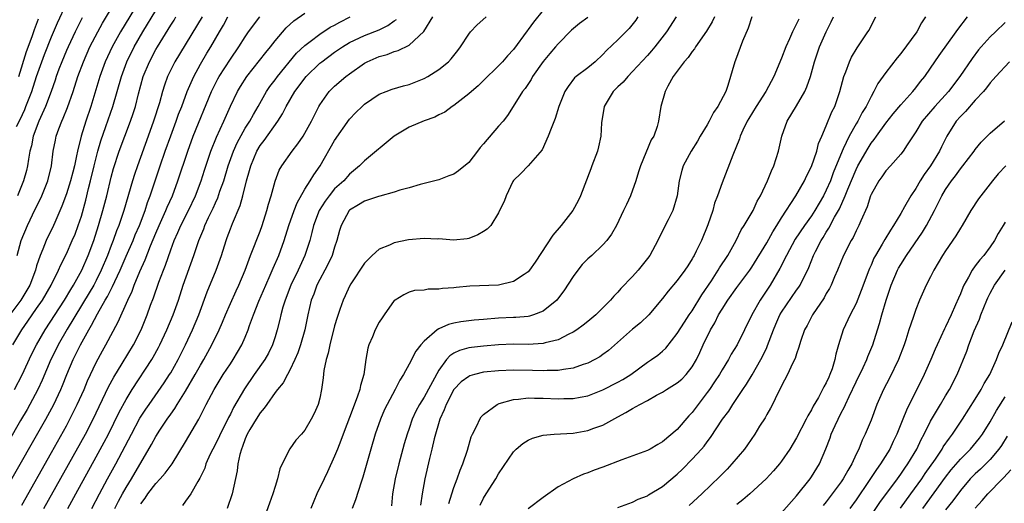
# Model space of a CAD drawing. Units: inches. Extents: x 2580000 to 2583000, y 1503000 to 1506000.
# Drawn here: x 2580527 to 2580659, y 1503278 to 1503343 of the extents above; entities that cross this region are included whole.
import ezdxf

# ---------------------------------------------------------------- set-up
doc = ezdxf.new("R2010")
doc.units = ezdxf.units.IN
doc.header["$MEASUREMENT"] = 0
doc.layers.add('LD25801503_2ft', color=80, linetype='Continuous')

msp = doc.modelspace()

# ---------------------------------------------------------------- linework, layer by layer
at = {"layer": 'LD25801503_2ft'}
for points, elevation in [([(2580543.86, 1503347), (2580540.24, 1503341), (2580539.14, 1503339), (2580538.21, 1503337), (2580537.49, 1503335), (2580536.27, 1503331), (2580535.6, 1503329), (2580534.99, 1503327), (2580534.48, 1503325), (2580534.37, 1503324.37), (2580534.06, 1503323), (2580533.84, 1503322.16), (2580533.55, 1503321), (2580533, 1503319.24), (2580532.4, 1503317.6), (2580531.42, 1503315.42), (2580531.25, 1503315), (2580530.28, 1503313), (2580529.82, 1503311.82), (2580529.46, 1503311), (2580529, 1503309.59), (2580528.83, 1503309), (2580528.07, 1503307), (2580527.69, 1503306.31), (2580526.88, 1503305), (2580525, 1503302.48)], 8346), ([(2580525.81, 1503299), (2580527, 1503301), (2580527.84, 1503302.16), (2580528.4, 1503303), (2580529, 1503303.85), (2580529.78, 1503305), (2580530.95, 1503307), (2580531.94, 1503309), (2580532.25, 1503309.75), (2580533, 1503311.22), (2580533.79, 1503313), (2580534.15, 1503313.85), (2580534.59, 1503315), (2580535, 1503316.25), (2580535.59, 1503318.41), (2580535.97, 1503319.97), (2580536.23, 1503321), (2580536.7, 1503323), (2580537.22, 1503325), (2580537.62, 1503326.38), (2580538.3, 1503328.3), (2580539.21, 1503331), (2580540.38, 1503335), (2580541.12, 1503337), (2580542.11, 1503339), (2580543.27, 1503341), (2580545, 1503343.85)], 8348), ([(2580526.3, 1503328.3), (2580526.77, 1503329.23), (2580527.4, 1503330.6), (2580527.57, 1503331), (2580528.35, 1503333), (2580529, 1503335), (2580529.7, 1503337), (2580530.05, 1503337.95), (2580531, 1503340.33), (2580531.79, 1503342.21), (2580533, 1503344.83)], 8340), ([(2580526.37, 1503311), (2580526.94, 1503313), (2580527.78, 1503315), (2580528.81, 1503317.19), (2580529.49, 1503318.51), (2580529.7, 1503319), (2580530.52, 1503321), (2580531.01, 1503323), (2580531.24, 1503325), (2580531.52, 1503326.48), (2580531.63, 1503327), (2580531.98, 1503327.98), (2580532.37, 1503329), (2580532.57, 1503329.43), (2580533.14, 1503330.86), (2580533.89, 1503333), (2580534.54, 1503335), (2580535.27, 1503337), (2580536.16, 1503339), (2580537.2, 1503341), (2580537.84, 1503342.16), (2580539.54, 1503345)], 8344), ([(2580597, 1503343.92), (2580595.69, 1503342.31), (2580595, 1503341.31), (2580594.86, 1503341.14), (2580593, 1503338.65), (2580592.2, 1503337.8), (2580591.54, 1503337), (2580591, 1503336.42), (2580589, 1503334.46), (2580588.25, 1503333.75), (2580587.35, 1503333), (2580587, 1503332.66), (2580585, 1503331.13), (2580584.79, 1503331), (2580583.78, 1503330.22), (2580583, 1503329.85), (2580582.46, 1503329.54), (2580581, 1503329.04), (2580579, 1503328.19), (2580576.98, 1503327), (2580573, 1503323.7), (2580572.35, 1503323), (2580571, 1503321.88), (2580570.23, 1503321), (2580569, 1503319.91), (2580568.25, 1503319), (2580567.71, 1503318.29), (2580566.91, 1503317), (2580566.17, 1503315), (2580565.95, 1503314.05), (2580565.66, 1503313), (2580565.01, 1503311), (2580564.09, 1503309), (2580563.12, 1503307), (2580562.34, 1503305), (2580562.05, 1503304.05), (2580561.77, 1503303), (2580561.63, 1503302.37), (2580561.28, 1503301), (2580561, 1503300.05), (2580560.67, 1503299), (2580560.13, 1503297.87), (2580559.65, 1503297), (2580558.21, 1503295), (2580556.9, 1503293.1), (2580555.43, 1503290.57), (2580555, 1503289.69), (2580554.76, 1503289.24), (2580554.31, 1503288.31), (2580553.64, 1503287), (2580553.45, 1503286.55), (2580552.64, 1503285), (2580552.31, 1503284.31), (2580551.73, 1503283), (2580551.56, 1503282.44), (2580550.92, 1503281.08), (2580550.63, 1503280.63), (2580549.7, 1503279), (2580549, 1503277.99), (2580548.56, 1503277.44)], 8368), ([(2580551.21, 1503343), (2580547.55, 1503337), (2580547, 1503335.91), (2580546.57, 1503335), (2580546.16, 1503333.84), (2580545.9, 1503333), (2580545.48, 1503331.48), (2580544.7, 1503329), (2580543.99, 1503327), (2580542.52, 1503323), (2580542.13, 1503321.87), (2580541.85, 1503321), (2580540.7, 1503317), (2580540.03, 1503315), (2580539.72, 1503314.28), (2580539.27, 1503313), (2580539, 1503312.32), (2580538.5, 1503311), (2580537.68, 1503309), (2580537, 1503307.62), (2580536.67, 1503307), (2580536.05, 1503305.95), (2580533.08, 1503301.08), (2580531.89, 1503299), (2580531.6, 1503298.4), (2580530.89, 1503297), (2580529.75, 1503294.25), (2580529.16, 1503293), (2580528.1, 1503291), (2580527.71, 1503290.29), (2580526.84, 1503288.84), (2580523.29, 1503282.71)], 8352), ([(2580525, 1503279.83), (2580530.24, 1503289), (2580531.31, 1503291), (2580532.24, 1503293), (2580532.47, 1503293.53), (2580533.05, 1503295), (2580533.91, 1503297), (2580534.28, 1503297.72), (2580534.87, 1503299), (2580535.99, 1503301), (2580536.38, 1503301.62), (2580537.15, 1503303.15), (2580538.22, 1503305), (2580538.53, 1503305.47), (2580539, 1503306.44), (2580539.2, 1503306.8), (2580539.5, 1503307.5), (2580540.2, 1503309), (2580541, 1503310.89), (2580541.94, 1503313), (2580542.24, 1503313.76), (2580542.79, 1503315), (2580543.55, 1503317), (2580543.89, 1503318.11), (2580544.24, 1503319), (2580545.57, 1503323), (2580546.27, 1503325), (2580547, 1503327.04), (2580547.74, 1503329), (2580548.06, 1503329.94), (2580548.48, 1503331), (2580549.22, 1503333), (2580550.08, 1503335), (2580551, 1503336.66), (2580551.86, 1503338.14), (2580552.39, 1503339), (2580553.53, 1503341), (2580554.08, 1503341.92), (2580554.68, 1503343)], 8354), ([(2580526.03, 1503293), (2580527.05, 1503294.95), (2580528.3, 1503297.7), (2580528.99, 1503299), (2580530.14, 1503301), (2580532.72, 1503305), (2580533.57, 1503306.43), (2580533.94, 1503307), (2580535.05, 1503309), (2580535.92, 1503311), (2580536.67, 1503313), (2580537.32, 1503315), (2580537.9, 1503317), (2580538.42, 1503319), (2580539, 1503321.51), (2580539.32, 1503322.68), (2580540.09, 1503325), (2580541.61, 1503329), (2580541.96, 1503330.04), (2580542.25, 1503331), (2580542.66, 1503332.66), (2580543.31, 1503335), (2580544.13, 1503337), (2580545, 1503338.64), (2580545.21, 1503339), (2580546.66, 1503341.34), (2580547, 1503341.9), (2580547.44, 1503342.56), (2580547.7, 1503343)], 8350), ([(2580535.12, 1503342.88), (2580534.16, 1503341), (2580533.22, 1503339), (2580533, 1503338.49), (2580532.38, 1503337), (2580532, 1503336), (2580531.63, 1503335), (2580531.48, 1503334.52), (2580530.93, 1503333), (2580530.19, 1503331), (2580529.3, 1503329), (2580528.55, 1503327), (2580528.3, 1503325.7), (2580528.09, 1503325), (2580527.89, 1503323.89), (2580527.77, 1503323), (2580527.62, 1503322.38), (2580527.24, 1503321), (2580526.43, 1503319)], 8342), ([(2580526.59, 1503335), (2580527.65, 1503338.35), (2580528.38, 1503340.38), (2580528.7, 1503341.3), (2580529.25, 1503342.75)], 8338), ([(2580527, 1503277.48), (2580531, 1503284.54), (2580533, 1503288.12), (2580533.47, 1503289), (2580534.46, 1503291), (2580535.36, 1503293), (2580535.84, 1503294.16), (2580537, 1503296.61), (2580537.82, 1503298.18), (2580538.29, 1503299), (2580539.94, 1503302.06), (2580541.23, 1503305), (2580541.81, 1503306.19), (2580542.09, 1503307), (2580542.85, 1503308.85), (2580543.58, 1503310.42), (2580544.3, 1503312.3), (2580545, 1503313.96), (2580545.44, 1503315), (2580546.36, 1503317), (2580546.53, 1503317.47), (2580547.23, 1503319), (2580547.96, 1503321), (2580549.28, 1503325), (2580550.03, 1503327), (2580552.47, 1503333), (2580552.63, 1503333.37), (2580553.31, 1503334.69), (2580553.49, 1503335), (2580555, 1503337.34), (2580556.16, 1503339), (2580557, 1503340.34), (2580557.45, 1503341), (2580558.95, 1503343)], 8356), ([(2580529.98, 1503277), (2580535.54, 1503287), (2580536.57, 1503289), (2580538.65, 1503293.35), (2580539.35, 1503294.65), (2580540.48, 1503296.48), (2580541.99, 1503299), (2580543.02, 1503301), (2580543.84, 1503303), (2580544.3, 1503304.3), (2580544.69, 1503305.31), (2580545.39, 1503307.39), (2580546.01, 1503309), (2580546.3, 1503309.7), (2580547, 1503311.72), (2580547.48, 1503313), (2580547.95, 1503314.05), (2580548.35, 1503315), (2580549.37, 1503317), (2580550.32, 1503319), (2580551.1, 1503321), (2580551.55, 1503322.45), (2580552.4, 1503325), (2580553.14, 1503326.86), (2580554.11, 1503329), (2580555, 1503331.04), (2580555.96, 1503333), (2580556.35, 1503333.65), (2580557.21, 1503335), (2580559.76, 1503338.24), (2580560.39, 1503339), (2580561, 1503339.79), (2580562.48, 1503341.52), (2580563.52, 1503342.48), (2580565, 1503343.52)], 8358), ([(2580533.2, 1503277), (2580534.27, 1503279), (2580537, 1503283.94), (2580538.07, 1503285.93), (2580538.63, 1503287), (2580540.07, 1503289.93), (2580541, 1503291.66), (2580541.82, 1503293), (2580544.46, 1503297), (2580544.66, 1503297.34), (2580545.37, 1503298.63), (2580545.55, 1503299), (2580546.49, 1503301), (2580547.33, 1503303), (2580548.02, 1503305), (2580548.67, 1503307), (2580550.1, 1503311), (2580550.77, 1503313), (2580551.43, 1503314.57), (2580551.59, 1503315), (2580552.07, 1503316.07), (2580552.68, 1503317.32), (2580553, 1503318.07), (2580553.3, 1503318.7), (2580553.61, 1503319.61), (2580554.12, 1503321), (2580554.73, 1503323), (2580555.44, 1503325), (2580555.91, 1503326.09), (2580557, 1503328.06), (2580557.6, 1503329), (2580558.09, 1503329.91), (2580558.74, 1503331), (2580559.87, 1503333), (2580560.32, 1503333.68), (2580561, 1503334.56), (2580561.31, 1503335), (2580563.88, 1503338.12), (2580565, 1503339.18), (2580565.71, 1503339.71), (2580567, 1503340.71), (2580568.39, 1503341.61), (2580569, 1503341.92), (2580569.68, 1503342.32), (2580571.09, 1503343)], 8360), ([(2580536.43, 1503277), (2580537.45, 1503279), (2580538.52, 1503281), (2580539.62, 1503283), (2580541.72, 1503287), (2580542.87, 1503289.13), (2580543.65, 1503290.35), (2580544.09, 1503291), (2580546.11, 1503293.89), (2580546.85, 1503295), (2580547, 1503295.25), (2580547.98, 1503297), (2580548.97, 1503299), (2580549.92, 1503301), (2580550.76, 1503303), (2580551.89, 1503306.11), (2580553.12, 1503309), (2580553.81, 1503311), (2580554.43, 1503313), (2580554.59, 1503313.41), (2580555, 1503314.56), (2580555.28, 1503315.28), (2580556.31, 1503317.69), (2580556.67, 1503319), (2580557.17, 1503321), (2580557.59, 1503322.41), (2580557.73, 1503323), (2580558.56, 1503325), (2580559, 1503325.73), (2580559.56, 1503326.44), (2580561.37, 1503329), (2580562.01, 1503329.99), (2580562.51, 1503331), (2580563.68, 1503333), (2580564.25, 1503333.75), (2580565, 1503334.8), (2580565.17, 1503335), (2580567, 1503336.78), (2580567.28, 1503337), (2580569, 1503338.26), (2580570.07, 1503339), (2580571, 1503339.56), (2580573, 1503340.52), (2580575, 1503341.29), (2580576.15, 1503341.85), (2580577, 1503342.47), (2580577.32, 1503342.68)], 8362), ([(2580539.49, 1503277), (2580540, 1503278), (2580540.54, 1503279), (2580541, 1503279.83), (2580541.72, 1503281), (2580544.4, 1503285.6), (2580545, 1503286.7), (2580545.55, 1503287.55), (2580546.53, 1503289), (2580547, 1503289.68), (2580547.56, 1503290.44), (2580547.88, 1503291), (2580549, 1503292.76), (2580550.3, 1503295), (2580551, 1503296.28), (2580551.43, 1503297), (2580551.99, 1503298.01), (2580552.51, 1503299), (2580553.49, 1503301), (2580553.95, 1503302.05), (2580554.33, 1503303), (2580555, 1503304.55), (2580555.78, 1503306.22), (2580556.16, 1503307), (2580556.99, 1503309), (2580557.71, 1503311), (2580559, 1503314.25), (2580559.28, 1503315), (2580559.92, 1503317), (2580560.13, 1503317.87), (2580560.48, 1503319), (2580561, 1503320.94), (2580561.57, 1503322.43), (2580561.91, 1503323), (2580563.3, 1503325), (2580564.05, 1503325.95), (2580564.76, 1503327), (2580565, 1503327.4), (2580565.88, 1503329), (2580566.88, 1503331), (2580567, 1503331.21), (2580568.25, 1503333), (2580569, 1503333.72), (2580570.49, 1503335), (2580571, 1503335.38), (2580573, 1503336.8), (2580573.38, 1503337), (2580575, 1503337.71), (2580576.03, 1503337.97), (2580577, 1503338.38), (2580577.51, 1503338.49), (2580579, 1503339.22), (2580580.97, 1503341.03), (2580582.19, 1503343)], 8364), ([(2580543, 1503277.63), (2580543.58, 1503278.42), (2580543.94, 1503279), (2580545, 1503280.39), (2580545.6, 1503281), (2580546.25, 1503281.75), (2580547.17, 1503283), (2580549, 1503285.98), (2580550.75, 1503289), (2580551, 1503289.47), (2580551.76, 1503291), (2580552.82, 1503293), (2580554.06, 1503295), (2580555, 1503296.44), (2580555.38, 1503297), (2580556.56, 1503299), (2580557, 1503300.02), (2580557.39, 1503301), (2580557.58, 1503301.58), (2580558.11, 1503303), (2580558.84, 1503304.84), (2580559.75, 1503307), (2580560.35, 1503308.35), (2580560.73, 1503309.27), (2580561.49, 1503311), (2580562.23, 1503313), (2580562.87, 1503315), (2580563.56, 1503317), (2580563.95, 1503318.05), (2580565, 1503319.88), (2580565.72, 1503321), (2580566.19, 1503321.81), (2580567.04, 1503323), (2580569, 1503326.41), (2580571, 1503329.28), (2580571.84, 1503330.16), (2580572.68, 1503331), (2580573, 1503331.29), (2580575, 1503332.64), (2580575.9, 1503333), (2580576.71, 1503333.29), (2580578.25, 1503333.75), (2580579, 1503333.92), (2580581, 1503334.72), (2580581.49, 1503335), (2580583, 1503335.96), (2580584.27, 1503337), (2580584.63, 1503337.37), (2580585, 1503337.85), (2580585.52, 1503338.48), (2580585.9, 1503339), (2580587, 1503340.71), (2580587.24, 1503341), (2580588.11, 1503341.89), (2580589.32, 1503343)], 8366), ([(2580603, 1503342.92), (2580601.88, 1503342.12), (2580600.79, 1503341.21), (2580599, 1503339.41), (2580598.67, 1503339), (2580597.89, 1503338.11), (2580596.97, 1503337.03), (2580595.57, 1503335), (2580595.38, 1503334.62), (2580594.58, 1503333.42), (2580594.22, 1503333), (2580592.95, 1503331), (2580592.22, 1503329.78), (2580591.62, 1503329), (2580591, 1503328.32), (2580589, 1503325.96), (2580588.54, 1503325.46), (2580588.2, 1503325), (2580587, 1503323.46), (2580585.64, 1503322.36), (2580585, 1503321.92), (2580584.32, 1503321.68), (2580583, 1503321.14), (2580580.49, 1503320.49), (2580579, 1503320.06), (2580577.74, 1503319.74), (2580577, 1503319.46), (2580575.07, 1503318.93), (2580574.9, 1503318.9), (2580573, 1503318.26), (2580572.22, 1503317.78), (2580571, 1503317.07), (2580570.93, 1503317), (2580569.86, 1503315), (2580569.66, 1503314.34), (2580569.31, 1503313), (2580569, 1503312.11), (2580568.67, 1503311), (2580568.14, 1503309.86), (2580567.7, 1503309), (2580567, 1503307.74), (2580566.62, 1503307), (2580566.19, 1503305.81), (2580565.87, 1503305), (2580565.4, 1503303), (2580564.98, 1503301), (2580564.43, 1503299), (2580564.07, 1503297.93), (2580563.68, 1503297), (2580563, 1503295.61), (2580562.66, 1503295), (2580562.09, 1503293.91), (2580561.32, 1503293), (2580561, 1503292.58), (2580559.88, 1503291), (2580559.53, 1503290.47), (2580559, 1503289.88), (2580558.45, 1503289), (2580557.63, 1503287.63), (2580557.28, 1503287), (2580557, 1503286.37), (2580556.65, 1503285.35), (2580556.48, 1503285), (2580556.26, 1503284.26), (2580556.02, 1503283), (2580555.93, 1503282.07), (2580555.26, 1503279), (2580554.57, 1503277)], 8370), ([(2580609.69, 1503343), (2580609.41, 1503342.59), (2580608.54, 1503341.46), (2580607, 1503339.93), (2580605.49, 1503338.51), (2580605, 1503337.96), (2580603.99, 1503337), (2580603, 1503336.18), (2580601.41, 1503335), (2580601.19, 1503334.81), (2580600.33, 1503333.67), (2580599.89, 1503333), (2580599.11, 1503331), (2580598.61, 1503329.39), (2580598.05, 1503328.05), (2580597.67, 1503327), (2580596.85, 1503325.15), (2580595, 1503323.03), (2580593.99, 1503322.01), (2580593, 1503321.07), (2580592.9, 1503320.9), (2580592.03, 1503319), (2580591.76, 1503318.24), (2580591.15, 1503317), (2580591, 1503316.72), (2580589.97, 1503315), (2580589.48, 1503314.52), (2580589, 1503314.2), (2580588.23, 1503313.77), (2580587, 1503313.26), (2580586.79, 1503313.21), (2580584.95, 1503313.05), (2580583, 1503313.21), (2580582.81, 1503313.19), (2580581, 1503313.28), (2580578.91, 1503313.09), (2580577, 1503312.67), (2580576.35, 1503312.35), (2580575, 1503311.82), (2580574.06, 1503311), (2580573, 1503309.95), (2580571.19, 1503307.19), (2580571, 1503306.87), (2580570.42, 1503305.58), (2580570.14, 1503305), (2580569.71, 1503303.71), (2580569.33, 1503302.67), (2580569, 1503301.52), (2580568.34, 1503299), (2580568.14, 1503297.86), (2580567.85, 1503297), (2580567.53, 1503295.53), (2580567.44, 1503294.56), (2580567.22, 1503293), (2580567, 1503291.85), (2580566.8, 1503291), (2580566.24, 1503289.76), (2580565.87, 1503289), (2580565, 1503287.53), (2580564.55, 1503287), (2580563.79, 1503286.21), (2580562.97, 1503285.03), (2580561.94, 1503283), (2580561.64, 1503282.36), (2580561.34, 1503281), (2580561, 1503279.98), (2580560.72, 1503279), (2580560.25, 1503277.75), (2580559.28, 1503275)], 8372), ([(2580614.83, 1503343), (2580613.56, 1503341), (2580611.98, 1503339), (2580611.54, 1503338.46), (2580611, 1503337.84), (2580609, 1503335.66), (2580608.34, 1503335), (2580607.74, 1503334.26), (2580607, 1503333.61), (2580606.4, 1503333), (2580605.19, 1503331), (2580604.81, 1503328.81), (2580604.73, 1503327), (2580604.44, 1503325.56), (2580604.27, 1503325), (2580603.52, 1503323), (2580603.37, 1503322.63), (2580602.01, 1503319), (2580601.69, 1503318.32), (2580600.97, 1503317), (2580599.39, 1503315), (2580598.28, 1503313.72), (2580595.93, 1503310.07), (2580595.18, 1503309), (2580595, 1503308.8), (2580594.45, 1503308.45), (2580593, 1503307.48), (2580591, 1503307.02), (2580587.15, 1503306.85), (2580585.32, 1503306.68), (2580585, 1503306.64), (2580583.47, 1503306.53), (2580583, 1503306.44), (2580581.55, 1503306.45), (2580581, 1503306.34), (2580579.74, 1503306.26), (2580579, 1503306.07), (2580578.28, 1503305.72), (2580577.11, 1503305), (2580577, 1503304.92), (2580575.66, 1503303), (2580575.38, 1503302.62), (2580575, 1503302.03), (2580574.44, 1503301), (2580574.07, 1503300.07), (2580573.59, 1503299), (2580573.45, 1503298.55), (2580573.2, 1503297), (2580572.93, 1503295), (2580572.48, 1503293.52), (2580572.39, 1503293), (2580572.09, 1503292.09), (2580571.47, 1503290.53), (2580570.13, 1503287), (2580569.84, 1503286.15), (2580569.37, 1503285), (2580569, 1503284.03), (2580568.06, 1503281.94), (2580567.59, 1503281), (2580566.62, 1503279), (2580565.82, 1503277)], 8374), ([(2580620, 1503343), (2580619.67, 1503342.33), (2580618.91, 1503341.09), (2580617.46, 1503339), (2580617.29, 1503338.71), (2580617, 1503338.37), (2580616.44, 1503337.56), (2580615.92, 1503337), (2580614.44, 1503335), (2580613.71, 1503333.71), (2580613.35, 1503333), (2580612.8, 1503331), (2580612.49, 1503329), (2580612.29, 1503328.29), (2580611.83, 1503327), (2580611.51, 1503326.49), (2580610.04, 1503323), (2580609.81, 1503322.19), (2580609.42, 1503321), (2580608.7, 1503319), (2580608.16, 1503317.84), (2580607.79, 1503317), (2580606.83, 1503315), (2580606.17, 1503313.83), (2580605.55, 1503313), (2580605, 1503312.4), (2580603.53, 1503311), (2580603, 1503310.52), (2580602.24, 1503309.76), (2580601.63, 1503309), (2580601, 1503308.16), (2580599.76, 1503306.24), (2580598.9, 1503305.1), (2580598.81, 1503305), (2580597, 1503303.51), (2580595.7, 1503303), (2580595.16, 1503302.84), (2580595, 1503302.81), (2580593.33, 1503302.67), (2580593, 1503302.67), (2580591, 1503302.57), (2580589, 1503302.41), (2580587.72, 1503302.28), (2580587, 1503302.2), (2580585.94, 1503302.06), (2580585, 1503301.88), (2580584.28, 1503301.72), (2580583, 1503301.15), (2580582.75, 1503301), (2580581, 1503299.47), (2580580.56, 1503299), (2580579.88, 1503298.12), (2580579, 1503296.38), (2580578.26, 1503295), (2580577.75, 1503294.25), (2580577.11, 1503293), (2580576.03, 1503291), (2580575.71, 1503290.29), (2580575.16, 1503289), (2580574.46, 1503287), (2580573.84, 1503285), (2580572.79, 1503281.21), (2580572.56, 1503280.56), (2580571.82, 1503278.18), (2580571.35, 1503277)], 8376), ([(2580624.99, 1503343), (2580624.51, 1503341.5), (2580623.73, 1503339.73), (2580622.8, 1503337.2), (2580622.7, 1503337), (2580621.78, 1503333.78), (2580621.49, 1503333), (2580620.44, 1503331), (2580619.84, 1503330.16), (2580619.26, 1503329), (2580619, 1503328.53), (2580618.08, 1503327), (2580617.69, 1503326.31), (2580616.87, 1503325), (2580615.79, 1503323), (2580615.59, 1503322.41), (2580615.26, 1503321), (2580614.97, 1503319), (2580614.39, 1503317), (2580613.76, 1503315.76), (2580613.39, 1503315), (2580612.37, 1503313), (2580611.29, 1503311), (2580611, 1503310.6), (2580609.74, 1503309), (2580609, 1503308.17), (2580607.43, 1503306.57), (2580607, 1503306.04), (2580606.48, 1503305.52), (2580606.04, 1503305), (2580604.06, 1503303), (2580603, 1503302.14), (2580602.38, 1503301.62), (2580601.51, 1503301), (2580601, 1503300.68), (2580600.43, 1503300.43), (2580599, 1503299.68), (2580597.24, 1503299.24), (2580597, 1503299.15), (2580595, 1503299.03), (2580593, 1503299.06), (2580591, 1503299), (2580589, 1503298.83), (2580587.36, 1503298.64), (2580587, 1503298.58), (2580585.75, 1503298.24), (2580585, 1503297.87), (2580584.47, 1503297.53), (2580584.03, 1503297), (2580583, 1503295.6), (2580581, 1503291.96), (2580580.38, 1503291), (2580579.91, 1503290.09), (2580579.41, 1503289), (2580579, 1503287.76), (2580578.73, 1503287), (2580578.32, 1503285.68), (2580577.6, 1503283), (2580577.13, 1503281), (2580576.79, 1503279), (2580576.63, 1503277.37)], 8378), ([(2580631.29, 1503342.71), (2580631, 1503342.06), (2580630.44, 1503341), (2580630.06, 1503340.06), (2580629.57, 1503339), (2580629, 1503337.48), (2580627.96, 1503335), (2580626.87, 1503333), (2580625.58, 1503331), (2580624.62, 1503329.38), (2580624.38, 1503329), (2580623.79, 1503327.79), (2580623.45, 1503327), (2580623.35, 1503326.65), (2580622.43, 1503324.43), (2580621, 1503320.74), (2580620.41, 1503319), (2580620.01, 1503317.99), (2580619.75, 1503317), (2580619.1, 1503315.1), (2580618.23, 1503313), (2580617.54, 1503311.54), (2580617.27, 1503311), (2580617.17, 1503310.83), (2580617, 1503310.52), (2580616.4, 1503309.6), (2580616.03, 1503309), (2580615, 1503307.61), (2580613.79, 1503306.21), (2580613, 1503305.2), (2580611.16, 1503303), (2580610.06, 1503301.94), (2580609, 1503301.07), (2580605.75, 1503298.25), (2580605, 1503297.67), (2580604.6, 1503297.4), (2580603.92, 1503297), (2580603, 1503296.54), (2580602.34, 1503296.34), (2580601, 1503295.87), (2580599.7, 1503295.7), (2580599, 1503295.55), (2580597.53, 1503295.53), (2580597, 1503295.48), (2580595.55, 1503295.55), (2580593, 1503295.61), (2580591, 1503295.52), (2580589, 1503295.3), (2580587.77, 1503295), (2580587.17, 1503294.83), (2580587, 1503294.76), (2580586, 1503294), (2580585, 1503293), (2580583.95, 1503291), (2580583.72, 1503290.28), (2580583.1, 1503289), (2580582.36, 1503286.36), (2580582.07, 1503285), (2580581.74, 1503283.74), (2580581.1, 1503281), (2580580.76, 1503279), (2580580.54, 1503277.46)], 8380), ([(2580584.33, 1503277.67), (2580584.72, 1503279), (2580585, 1503279.84), (2580585.44, 1503281), (2580585.85, 1503282.15), (2580586.23, 1503283), (2580586.84, 1503284.84), (2580587.34, 1503286.66), (2580587.51, 1503287), (2580588.11, 1503288.11), (2580588.49, 1503289), (2580588.69, 1503289.31), (2580589, 1503289.62), (2580590.81, 1503291), (2580591, 1503291.08), (2580591.1, 1503291.1), (2580593, 1503291.67), (2580593.69, 1503291.69), (2580595, 1503291.87), (2580595.84, 1503291.84), (2580597, 1503291.84), (2580599, 1503291.75), (2580599.78, 1503291.78), (2580601, 1503291.78), (2580601.98, 1503291.98), (2580603, 1503292.16), (2580605, 1503292.96), (2580607, 1503293.96), (2580607.67, 1503294.33), (2580608.74, 1503295), (2580611, 1503296.65), (2580611.54, 1503297), (2580612.38, 1503297.62), (2580613, 1503298.14), (2580613.45, 1503298.55), (2580615, 1503300.5), (2580615.95, 1503302.05), (2580616.59, 1503303), (2580617, 1503303.57), (2580618.31, 1503305.69), (2580619.58, 1503307.58), (2580620.5, 1503309), (2580620.68, 1503309.32), (2580621.8, 1503311), (2580622.9, 1503313), (2580623.59, 1503314.41), (2580623.98, 1503315), (2580625.16, 1503317), (2580625.74, 1503318.26), (2580626.16, 1503319), (2580627.1, 1503321), (2580627.64, 1503322.36), (2580627.96, 1503323), (2580628.59, 1503325), (2580629.01, 1503327), (2580629.75, 1503329), (2580631, 1503331.09), (2580632.1, 1503333), (2580632.38, 1503333.62), (2580632.86, 1503335), (2580633.41, 1503337), (2580634.09, 1503339), (2580634.97, 1503341), (2580635.67, 1503342.33), (2580635.97, 1503343)], 8382), ([(2580588.54, 1503277.46), (2580589, 1503278.41), (2580589.34, 1503279), (2580590.64, 1503281), (2580591, 1503281.67), (2580593, 1503284.62), (2580593.37, 1503285), (2580594.27, 1503285.73), (2580595, 1503286.2), (2580595.54, 1503286.46), (2580597, 1503286.87), (2580598.49, 1503287), (2580601, 1503287.15), (2580603, 1503287.47), (2580603.79, 1503287.79), (2580605, 1503288.21), (2580607, 1503289.34), (2580608.11, 1503289.89), (2580609, 1503290.46), (2580609.97, 1503291), (2580611, 1503291.53), (2580612.22, 1503292.22), (2580613, 1503292.63), (2580613.57, 1503293), (2580615, 1503293.87), (2580615.6, 1503294.4), (2580616.18, 1503295), (2580617, 1503296.02), (2580617.57, 1503297), (2580618.03, 1503297.97), (2580618.48, 1503299), (2580619.46, 1503301), (2580620.04, 1503301.96), (2580620.55, 1503303), (2580621, 1503303.77), (2580621.78, 1503305), (2580623, 1503306.69), (2580624.74, 1503309), (2580625, 1503309.4), (2580627, 1503312.66), (2580627.83, 1503314.17), (2580628.38, 1503315), (2580629, 1503316.03), (2580630.92, 1503319), (2580632.06, 1503321), (2580632.35, 1503321.65), (2580633, 1503322.91), (2580633.71, 1503325), (2580633.97, 1503326.03), (2580634.4, 1503327), (2580635, 1503328.4), (2580635.74, 1503330.26), (2580636.13, 1503331), (2580636.83, 1503333), (2580637.35, 1503335), (2580637.62, 1503335.62), (2580638.12, 1503337), (2580638.4, 1503337.6), (2580639.14, 1503338.86), (2580639.25, 1503339), (2580639.78, 1503339.78), (2580640.59, 1503341), (2580640.75, 1503341.25), (2580641, 1503341.79), (2580641.66, 1503343)], 8384), ([(2580648.32, 1503343), (2580647.79, 1503342.21), (2580647.13, 1503341), (2580645, 1503338.11), (2580644.5, 1503337.5), (2580643, 1503335.53), (2580641.93, 1503334.07), (2580641.39, 1503333), (2580641, 1503332.34), (2580640.36, 1503331), (2580639.83, 1503330.17), (2580639.21, 1503329), (2580639, 1503328.66), (2580638.07, 1503327), (2580637.28, 1503325.28), (2580637.14, 1503325), (2580635.93, 1503322.07), (2580635.54, 1503321), (2580635, 1503319.77), (2580634.62, 1503319), (2580633.46, 1503317), (2580633, 1503316.31), (2580632.05, 1503315), (2580630.83, 1503313.17), (2580629.65, 1503311), (2580628.76, 1503309.24), (2580627.45, 1503307), (2580626.13, 1503305), (2580625.01, 1503303), (2580623.02, 1503299), (2580622.25, 1503297.75), (2580621.85, 1503297), (2580621, 1503295.64), (2580620.64, 1503295), (2580620, 1503294), (2580619.31, 1503293), (2580619, 1503292.58), (2580617.78, 1503291), (2580617, 1503289.91), (2580616.56, 1503289.44), (2580615, 1503287.64), (2580613, 1503285.95), (2580612.38, 1503285.62), (2580611.36, 1503285), (2580611, 1503284.81), (2580607.57, 1503283.57), (2580605, 1503282.55), (2580603.85, 1503282.15), (2580603, 1503281.79), (2580602.39, 1503281.61), (2580601, 1503281), (2580599, 1503279.92), (2580597, 1503278.49), (2580595, 1503276.97)], 8386), ([(2580607, 1503277.16), (2580609, 1503277.88), (2580609.75, 1503278.25), (2580611, 1503278.73), (2580611.15, 1503278.84), (2580613, 1503279.96), (2580615, 1503281.62), (2580615.7, 1503282.3), (2580617, 1503283.63), (2580618.24, 1503285), (2580618.6, 1503285.4), (2580619, 1503285.95), (2580619.47, 1503286.53), (2580621.08, 1503289), (2580621.9, 1503290.1), (2580622.45, 1503291), (2580623, 1503291.79), (2580623.79, 1503293), (2580624.28, 1503293.72), (2580625.04, 1503294.96), (2580626.23, 1503297), (2580626.5, 1503297.5), (2580627, 1503298.64), (2580627.12, 1503298.88), (2580627.89, 1503301), (2580628.22, 1503301.78), (2580628.78, 1503303), (2580629, 1503303.37), (2580631, 1503306.32), (2580631.29, 1503306.71), (2580631.47, 1503307), (2580632.64, 1503309.36), (2580633.26, 1503311), (2580633.53, 1503311.53), (2580634.29, 1503313), (2580634.59, 1503313.41), (2580635, 1503314.12), (2580635.36, 1503314.64), (2580636.11, 1503316.11), (2580636.76, 1503317.24), (2580637.53, 1503319), (2580637.88, 1503319.88), (2580639, 1503322.52), (2580639.25, 1503323), (2580640.6, 1503325.4), (2580641, 1503326.04), (2580641.43, 1503326.56), (2580641.73, 1503327), (2580643, 1503328.73), (2580643.99, 1503330.01), (2580645, 1503331.21), (2580646.61, 1503333), (2580647, 1503333.47), (2580647.66, 1503334.34), (2580648.22, 1503335), (2580649, 1503336.11), (2580650.17, 1503337.83), (2580652.44, 1503341), (2580652.66, 1503341.34), (2580653.96, 1503343)], 8388), ([(2580659, 1503342.27), (2580657.71, 1503341), (2580657, 1503340.34), (2580655.8, 1503339), (2580655.43, 1503338.57), (2580654.56, 1503337.44), (2580652.94, 1503335), (2580651.41, 1503333), (2580649.55, 1503331), (2580647.86, 1503329), (2580647, 1503327.6), (2580645.84, 1503325.84), (2580645.33, 1503325), (2580645, 1503324.57), (2580643.62, 1503323), (2580643, 1503322.33), (2580642.46, 1503321.54), (2580642.05, 1503321), (2580641, 1503319.15), (2580640.94, 1503319), (2580640.47, 1503317.53), (2580639.62, 1503315.62), (2580639.37, 1503315), (2580639, 1503314.29), (2580638.59, 1503313.41), (2580638.33, 1503313), (2580637.3, 1503311), (2580636.5, 1503309), (2580636.11, 1503308.11), (2580635.65, 1503307), (2580635.44, 1503306.56), (2580635, 1503305.86), (2580634.69, 1503305.31), (2580633.14, 1503303), (2580632.42, 1503301.58), (2580632.07, 1503301), (2580631.57, 1503299.57), (2580631.4, 1503299), (2580631.32, 1503298.68), (2580631, 1503297.79), (2580630.83, 1503297.17), (2580630.47, 1503296.47), (2580629.79, 1503295), (2580629, 1503293.5), (2580628.85, 1503293.15), (2580628.48, 1503292.48), (2580627.76, 1503291), (2580627.5, 1503290.5), (2580627, 1503289.63), (2580626.79, 1503289.21), (2580626.05, 1503288.05), (2580625.41, 1503287), (2580624.43, 1503285.57), (2580624, 1503285), (2580622.33, 1503283), (2580621.68, 1503282.32), (2580621, 1503281.64), (2580620.69, 1503281.31), (2580618.3, 1503279), (2580616.59, 1503277.41)], 8390), ([(2580659.58, 1503337), (2580657.75, 1503335), (2580657.41, 1503334.59), (2580657, 1503334.16), (2580656.51, 1503333.49), (2580656.1, 1503333), (2580655, 1503331.81), (2580653.68, 1503330.32), (2580653, 1503329.66), (2580652.42, 1503329), (2580651.19, 1503327), (2580650.45, 1503325.55), (2580650.2, 1503325), (2580649, 1503323), (2580648.15, 1503321.85), (2580647.61, 1503321), (2580647, 1503319.96), (2580646.33, 1503319), (2580645.51, 1503317.51), (2580645, 1503316.62), (2580644.04, 1503315), (2580643.6, 1503314.4), (2580642.86, 1503313.14), (2580642.51, 1503312.51), (2580641.6, 1503311), (2580641.39, 1503310.61), (2580641, 1503309.68), (2580640.78, 1503309.22), (2580640.69, 1503309), (2580639.7, 1503306.3), (2580639, 1503304.53), (2580638.21, 1503303), (2580637.27, 1503301), (2580636.63, 1503299), (2580636.27, 1503297.73), (2580636.14, 1503297), (2580635.77, 1503295.77), (2580635.49, 1503295), (2580635.33, 1503294.67), (2580635, 1503293.9), (2580634.67, 1503293.33), (2580634.51, 1503293), (2580633.94, 1503291.94), (2580633.24, 1503290.76), (2580633, 1503290.26), (2580632.52, 1503289.48), (2580632.29, 1503289), (2580631, 1503286.5), (2580630.1, 1503285), (2580629, 1503283.38), (2580628.7, 1503283), (2580627.92, 1503282.08), (2580626.94, 1503281), (2580624.73, 1503279), (2580623.8, 1503278.2), (2580623, 1503277.55)], 8392), ([(2580629, 1503276.43), (2580631, 1503278.73), (2580632.81, 1503281), (2580633, 1503281.28), (2580634.08, 1503283), (2580634.95, 1503285.05), (2580635.5, 1503286.5), (2580635.66, 1503287), (2580636.18, 1503288.18), (2580636.57, 1503289), (2580637, 1503289.84), (2580637.41, 1503290.59), (2580637.58, 1503291), (2580638.06, 1503292.06), (2580639, 1503294.03), (2580639.96, 1503295.96), (2580640.44, 1503297), (2580640.59, 1503297.41), (2580641.24, 1503299), (2580641.86, 1503301), (2580642.15, 1503301.85), (2580642.46, 1503303), (2580643.03, 1503305), (2580643.69, 1503307), (2580644.56, 1503309), (2580644.71, 1503309.29), (2580645, 1503309.77), (2580645.78, 1503311), (2580647.9, 1503314.1), (2580648.43, 1503315), (2580649.5, 1503317), (2580650.01, 1503317.99), (2580650.5, 1503319), (2580651, 1503319.83), (2580651.79, 1503321), (2580652.32, 1503321.68), (2580653, 1503322.62), (2580653.33, 1503323), (2580654.86, 1503325), (2580655, 1503325.21), (2580655.79, 1503326.21), (2580657, 1503327.41), (2580658.93, 1503329.07)], 8394), ([(2580659.1, 1503323), (2580658.07, 1503321.93), (2580657.29, 1503321), (2580657, 1503320.59), (2580655.72, 1503319), (2580655.43, 1503318.57), (2580654.42, 1503317), (2580653.24, 1503315), (2580653, 1503314.64), (2580652.4, 1503313.6), (2580651, 1503311.61), (2580650.61, 1503311), (2580649.44, 1503309), (2580649, 1503308.11), (2580648.42, 1503307), (2580647.52, 1503305), (2580647, 1503303.71), (2580646.66, 1503302.66), (2580646.09, 1503301), (2580645.67, 1503299.67), (2580645.44, 1503299), (2580644.7, 1503297), (2580643.47, 1503294.53), (2580642.66, 1503293), (2580641.78, 1503291), (2580641, 1503288.88), (2580640.23, 1503287), (2580639.81, 1503286.19), (2580639.35, 1503285), (2580639, 1503284.3), (2580638.41, 1503283), (2580637.87, 1503282.13), (2580637.28, 1503281), (2580637, 1503280.58), (2580635, 1503277.9), (2580634.59, 1503277.41)], 8396), ([(2580659, 1503315.47), (2580658.73, 1503315), (2580658.07, 1503313.93), (2580657.58, 1503313), (2580657, 1503312.13), (2580656.13, 1503311), (2580655.59, 1503310.41), (2580655, 1503309.58), (2580654.56, 1503309), (2580654.09, 1503308.09), (2580653.46, 1503307), (2580653.31, 1503306.69), (2580653, 1503305.85), (2580652.74, 1503305.26), (2580652.36, 1503304.36), (2580651.75, 1503303), (2580651, 1503301.4), (2580650.86, 1503301.14), (2580649.86, 1503299), (2580649.6, 1503298.4), (2580649.04, 1503297), (2580648.15, 1503295), (2580645.76, 1503290.24), (2580645.28, 1503289), (2580644.47, 1503287), (2580643.99, 1503286.01), (2580643.51, 1503285), (2580642.28, 1503283), (2580641.74, 1503282.26), (2580640.75, 1503280.76), (2580639, 1503278.19), (2580638.17, 1503277)], 8398), ([(2580641, 1503276.07), (2580642.18, 1503277.82), (2580644.55, 1503281), (2580645, 1503281.62), (2580645.55, 1503282.45), (2580645.96, 1503283), (2580647.16, 1503285), (2580647.73, 1503286.27), (2580648.14, 1503287), (2580649, 1503288.75), (2580650.31, 1503291), (2580651, 1503292.16), (2580651.52, 1503293), (2580652.58, 1503295), (2580653.85, 1503298.15), (2580654.12, 1503299), (2580654.85, 1503300.85), (2580655.55, 1503302.45), (2580655.74, 1503303), (2580656.55, 1503305), (2580656.69, 1503305.31), (2580657, 1503305.92), (2580657.58, 1503307), (2580659.01, 1503309)], 8400), ([(2580644.94, 1503277.06), (2580646.34, 1503279), (2580647.81, 1503281), (2580648.28, 1503281.72), (2580649.64, 1503283.64), (2580650.54, 1503285), (2580650.7, 1503285.3), (2580651.52, 1503286.48), (2580651.95, 1503287), (2580653.29, 1503289), (2580655, 1503291.7), (2580655.8, 1503293), (2580656.2, 1503293.8), (2580656.93, 1503295), (2580657.85, 1503297), (2580658.15, 1503297.85), (2580658.71, 1503299), (2580659.94, 1503302.06)], 8402), ([(2580647.96, 1503277), (2580651, 1503281.21), (2580651.78, 1503282.22), (2580653, 1503283.66), (2580654.34, 1503285), (2580655.56, 1503286.44), (2580655.98, 1503287), (2580657, 1503288.65), (2580657.84, 1503290.16), (2580659, 1503292.02)], 8404), ([(2580659.29, 1503286.71), (2580658.51, 1503285.49), (2580658.16, 1503285), (2580657, 1503283.61), (2580655.69, 1503282.31), (2580655, 1503281.69), (2580654.66, 1503281.34), (2580654.33, 1503281), (2580653, 1503279.43), (2580651.97, 1503278.03), (2580651, 1503276.83)], 8406), ([(2580655, 1503277.05), (2580655.92, 1503278.08), (2580656.68, 1503279), (2580658.64, 1503281), (2580658.83, 1503281.17), (2580659.77, 1503282.23)], 8408)]:
    msp.add_lwpolyline(points, dxfattribs=dict(at, elevation=elevation))

doc.saveas('drawing.dxf')
